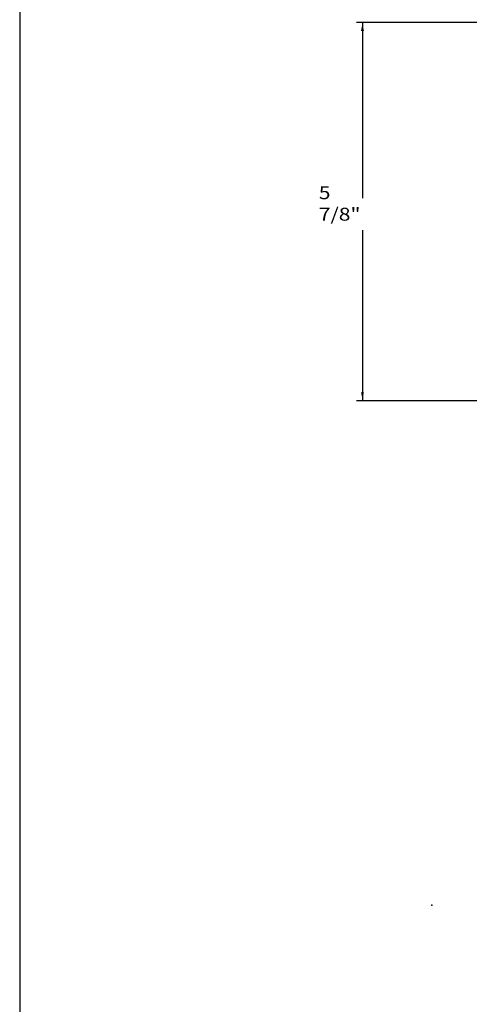
# Model space of a CAD drawing. Extents: x -40 to 0, y -27.8 to 27.7.
# Drawn here: x -40 to -33, y -0.1 to 15.2 of the extents above; entities that cross this region are included whole.
import ezdxf

# ---------------------------------------------------------------- set-up
doc = ezdxf.new("R2010")
doc.units = 0
doc.header["$MEASUREMENT"] = 0
doc.linetypes.add('C_SOLID_L', pattern=[0])
doc.linetypes.add('C_SOLID_M', pattern=[0])
doc.layers.get('0').update_dxf_attribs({"color": 8, "linetype": 'C_SOLID_M'})
doc.layers.add('DITTOS', color=7, linetype='C_SOLID_M')
doc.styles.get("Standard").update_dxf_attribs({"font": 'monotxt', "height": 0.164063})
doc.dimstyles.get("Standard").update_dxf_attribs({"dimtxt": 0.16, "dimasz": 0.18, "dimexe": 0.18, "dimexo": 0.06, "dimgap": 0.09, "dimtad": 1, "dimcen": 0.09, "dimazin": 3, "dimtfac": 1, "dimtix": 1, "dimtmove": 0, "dimatfit": 3, "dimtolj": 1, "dimtzin": 0})

# ---------------------------------------------------------------- blocks, each defined once
blk = doc.blocks.new('D_0004_')
at = {"linetype": 'CONTINUOUS'}
blk.add_line((-40, 25.905), (-40, -25.942), dxfattribs=at)
blk = doc.blocks.new('CCD_OARWF')
at = {"color": 0}
blk.add_solid([(0.131, 0.023), (0.02, 0), (0.131, -0.023)], dxfattribs=at).dxf.unprotected_set("ltscale", 0)
blk = doc.blocks.new('CCD_OARWFRT')
at = {"color": 0}
blk.add_solid([(0.131, 0.023), (0.02, 0), (0.131, -0.023)], dxfattribs=at).dxf.unprotected_set("ltscale", 0)
blk = doc.blocks.new('*D59')
at = {"color": 0}
for p, q in [((-23.453, 0), (-27.406, 0)), ((-27.316, 0), (-27.316, -2.728)), ((-27.316, -3.228), (-27.316, -5.875)), ((-23.703, -5.875), (-27.406, -5.875))]:
    blk.add_line(p, q, dxfattribs=at).dxf.unprotected_set("ltscale", 0)
at = {"color": 0, "linetype": 'C_SOLID_L'}
for name, p, rotation in [('CCD_OARWF', (-27.316, 0), 269.9999999999997), ('CCD_OARWFRT', (-27.316, -5.875), 89.99999999999994)]:
    blk.add_blockref(name, p, dxfattribs=dict(at, rotation=rotation)).dxf.unprotected_set("ltscale", 0)
at = {"linetype": 'C_SOLID_L', "insert": (-27.994, -3.078), "char_height": 0.2, "attachment_point": 7}
blk.add_mtext('\\W1.20;5 7/8"', dxfattribs=at).dxf.unprotected_set("ltscale", 0)
blk = doc.blocks.new('D_0008_')
at = {"linetype": 'CONTINUOUS'}
blk.add_point((-26.24, -13.71), dxfattribs=at).dxf.unprotected_set("ltscale", 0)
dim = blk.add_linear_dim(base=(-27.316, -2.978), p1=(-23.365, 0), p2=(-23.615, -5.875), angle=270, text='5 7/8"', dimstyle='STANDARD', dxfattribs=at)
dim.commit()
dim.dimension.update_dxf_attribs({"geometry": '*D59', "text_midpoint": (-27.316, -2.478)})
dim.dimension.dxf.unprotected_set("ltscale", 0)

msp = doc.modelspace()

# ---------------------------------------------------------------- block references
at = {"layer": 'DITTOS', "linetype": 'CONTINUOUS'}
for name, p in [('D_0004_', (0, -1.905)), ('D_0008_', (-7.363, 15.162))]:
    msp.add_blockref(name, p, dxfattribs=at).dxf.unprotected_set("ltscale", 0)

doc.saveas('drawing.dxf')
